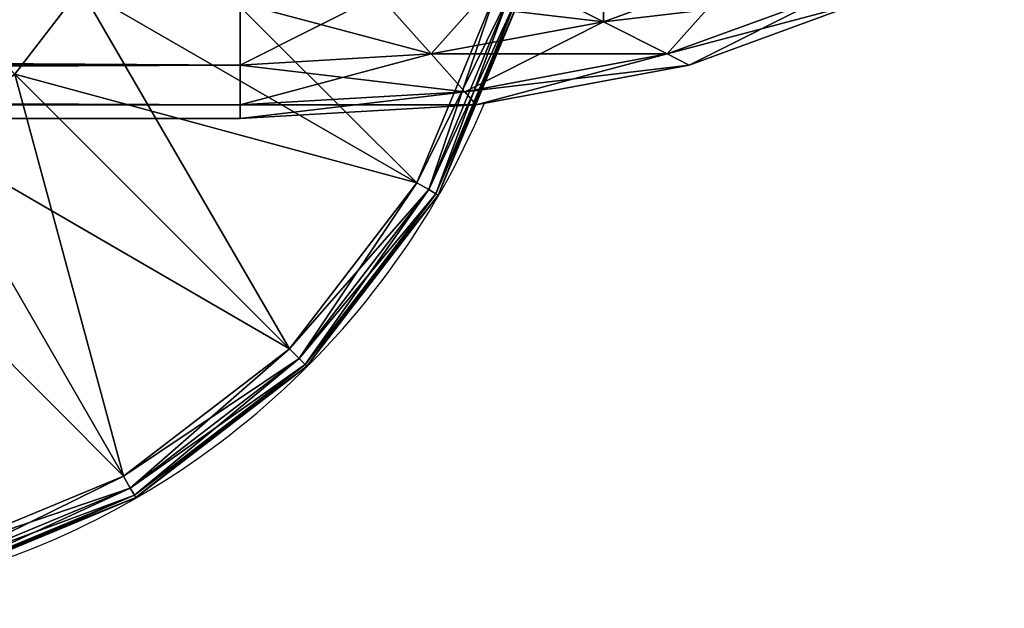
# Model space of a CAD drawing. Units: metres. Extents: x -5.096 to -4.271, y 0.251 to 1.201.
# Drawn here: x -4.468 to -4.408, y 1.1 to 1.136 of the extents above; entities that cross this region are included whole.
import ezdxf

# ---------------------------------------------------------------- set-up
doc = ezdxf.new("R2010")
doc.units = ezdxf.units.M
doc.header["$MEASUREMENT"] = 0
for name, color, linetype in [('72_PROFIM_INSERT', 7, 'Continuous'), ('72_PROFIM_WALLIN_D2_ANY', 2, 'Continuous'), ('72_PROFIM_WALLIN_D3_CH_FRAME', 7, 'Continuous'), ('72_PROFIM_WALLIN_D3_CH_WALL_FABRICS1', 7, 'Continuous')]:
    doc.layers.add(name, color=color, linetype=linetype)

# ---------------------------------------------------------------- blocks, each defined once
blk = doc.blocks.new('72_PROFIM_WALLIN_D2_W11')
at = {"layer": '72_PROFIM_WALLIN_D2_ANY'}
blk.add_lwpolyline([(0.4451528606420823, 0.2912575988663626), (0.4451528606414659, -0.2912575988873578), (0.4443245067593597, -0.3055473022506021), (0.4419205284124548, -0.3184382019009422), (0.4381762428296092, -0.3286684875470383), (0.4334581689843358, -0.3352367553706705), (0.4282281434529889, -0.3375000000002433), (0.4213600828647746, -0.3375000000002433), (0.4161300573343407, -0.3352367553703095), (0.4114119834885734, -0.328668487546846), (0.4076676979043192, -0.3184382019085548), (0.4052637195629689, -0.3055473023197215), (0.4044353656768855, -0.2912575989738952), (0.4044353656768553, 0.2912575988769959)], dxfattribs=at)
blk.add_arc((0.4247941131593365, -0.2599503784186177), 0.0500236149095926, 193.414190267428, 247.134101576065, dxfattribs=at)
blk = doc.blocks.new('72profim_wallin2E2011DBDECA148D097BAC53BB87CC927')
blk.add_blockref('72_PROFIM_WALLIN_D2_W11', (0, 0))
blk = doc.blocks.new('72PROFIM_WALLIN_D3_FEET_SEAT')
mesh = blk.add_polyface()
corners = [(0.2597941131591597, 0.3099503784180229, 0.001502879977238136), (0.2468531951903969, 0.3082466430664681, 0.001502879977238136), (0.2468531951903969, 0.3082466430664681, 0.008497119903580652), (0.2597941131591597, 0.3099503784180229, 0.008497119903580652), (0.2347941131591824, 0.3032516479492529, 0.001502879977238136), (0.2347941131591824, 0.3032516479492529, 0.008497119903580652), (0.247242172241215, 0.306794982910219), (0.2597941131591597, 0.3084475097656423), (0.2597941131591597, 0.2849503784179888), (0.2533236541747783, 0.2840985717774061), (0.2355455780029274, 0.3019501342773765), (0.2255015106201199, 0.2942430419922175), (0.247294113159171, 0.2816010131836038), (0.2597941131591597, 0.3084475097656423, 0.01000000000001938), (0.247242172241215, 0.306794982910219, 0.01000000000001938), (0.2533236541747783, 0.2840985717774061, 0.01000000000001938), (0.2597941131591597, 0.2849503784179888, 0.01000000000001938), (0.2355455780029274, 0.3019501342773765, 0.01000000000001938), (0.247294113159171, 0.2816010131836038, 0.01000000000001938), (0.2468964080810565, 0.3080853881836561, 0.0006679465174813104), (0.2597941131591597, 0.3097833862304924, 0.0006679465174813104), (0.2597941131591597, 0.3097833862304924, 0.009332053184522293), (0.2468964080810565, 0.3080853881836561, 0.009332053184522293), (0.2348776092529192, 0.3031070556640998, 0.0006679465174813104), (0.2348776092529192, 0.3031070556640998, 0.009332053184522293), (0.2470260467529215, 0.3076015014648874, 0.0001669866293810274), (0.2597941131591597, 0.3092824096680147, 0.0001669866293810274), (0.2597941131591597, 0.3092824096680147, 0.00983301353456062), (0.2470260467529215, 0.3076015014648874, 0.00983301353456062), (0.2351280975341865, 0.3026732177734743, 0.0001669866293810274), (0.2351280975341865, 0.3026732177734743, 0.00983301353456062)]
mesh.append_faces([[corners[k] for k in face] for face in [(0, 1, 2), (2, 3, 0), (1, 4, 5), (5, 2, 1), (6, 7, 8), (8, 9, 6), (10, 6, 9), (11, 10, 12), (13, 14, 15), (15, 16, 13), (14, 17, 18), (19, 1, 0), (0, 20, 19), (21, 3, 2), (2, 22, 21), (23, 4, 1), (1, 19, 23), (22, 2, 5), (5, 24, 22), (25, 19, 20), (20, 26, 25), (6, 25, 26), (26, 7, 6), (27, 21, 22), (22, 28, 27), (13, 27, 28), (28, 14, 13), (29, 23, 19), (19, 25, 29), (10, 29, 25), (25, 6, 10), (28, 22, 24), (24, 30, 28), (14, 28, 30), (30, 17, 14)]], dxfattribs={"vtx2": -1})
mesh = blk.add_polyface()
corners = [(0.2533236541747783, 0.2840985717774061), (0.247294113159171, 0.2816010131836038), (0.2355455780029274, 0.3019501342773765), (0.2421164398193127, 0.2776280517578584), (0.2255015106201199, 0.2942430419922175), (0.2597941131591597, 0.2849503784179888), (0.2597941131591597, 0.2599503784180115), (0.2381434783935674, 0.2724503784180001), (0.2356459808349314, 0.2664208374023929), (0.2347941131591824, 0.2599503784180115), (0.247294113159171, 0.2816010131836038, 0.01000000000001938), (0.2533236541747783, 0.2840985717774061, 0.01000000000001938), (0.247242172241215, 0.306794982910219, 0.01000000000001938), (0.2421164398193127, 0.2776280517578584, 0.01000000000001938), (0.2355455780029274, 0.3019501342773765, 0.01000000000001938), (0.2381434783935674, 0.2724503784180001, 0.01000000000001938), (0.2255015106201199, 0.2942430419922175, 0.01000000000001938), (0.2597941131591597, 0.2849503784179888, 0.01000000000001938), (0.2597941131591597, 0.2599503784180115, 0.01000000000001938), (0.2356459808349314, 0.2664208374023929, 0.01000000000001938), (0.2347941131591824, 0.2599503784180115, 0.01000000000001938), (0.2617042694091651, 0.2707832641601726), (0.2578839569091542, 0.2707832641601726), (0.2578839569091542, 0.2707832641601726, 0.170000000000016), (0.254294113159176, 0.2694766235351835), (0.254294113159176, 0.2694766235351835, 0.170000000000016), (0.2513675994873097, 0.2670210571289431), (0.2513675994873097, 0.2670210571289431, 0.170000000000016), (0.2494575042724705, 0.263712585449241), (0.2494575042724705, 0.263712585449241, 0.170000000000016), (0.2487941131591924, 0.2599503784180115), (0.2487941131591924, 0.2599503784180115, 0.170000000000016), (0.2701307220459057, 0.263712585449241), (0.2513675994873097, 0.2528796997070799), (0.2617042694091651, 0.2707832641601726, 0.170000000000016), (0.254294113159176, 0.2504241027832563, 0.170000000000016)]
mesh.append_faces([[corners[k] for k in face] for face in [(0, 5, 6), (1, 0, 6), (3, 1, 6), (7, 3, 6), (8, 7, 6), (9, 8, 6), (17, 11, 18), (11, 10, 18), (10, 13, 18), (13, 15, 18), (15, 19, 18), (19, 20, 18)]])
mesh.append_faces([[corners[k] for k in face] for face in [(22, 32, 33), (22, 33, 30), (26, 22, 30), (35, 25, 29)]], dxfattribs={"vtx0": -1, "vtx1": -1, "vtx2": -1})
mesh.append_faces([[corners[k] for k in face] for face in [(28, 26, 30)]], dxfattribs={"vtx1": -1})
mesh.append_faces([[corners[k] for k in face] for face in [(0, 1, 2), (1, 3, 4), (10, 11, 12), (13, 10, 14), (15, 13, 16), (21, 22, 23), (22, 24, 25), (25, 23, 22), (24, 26, 27), (27, 25, 24), (26, 28, 29), (29, 27, 26), (28, 30, 31), (31, 29, 28), (26, 24, 22), (34, 23, 25), (25, 27, 29)]], dxfattribs={"vtx2": -1})
mesh = blk.add_polyface()
corners = [(0.2347941131591824, 0.3032516479492529, 0.001502879977238136), (0.2244387664794658, 0.2953057250977054, 0.001502879977238136), (0.2244387664794658, 0.2953057250977054, 0.008497119903580652), (0.2347941131591824, 0.3032516479492529, 0.008497119903580652), (0.2164928436279183, 0.2849503784179888, 0.001502879977238136), (0.2164928436279183, 0.2849503784179888, 0.008497119903580652), (0.2114978485107031, 0.2728913574218836, 0.008497119903580652), (0.2177943572997947, 0.28419897460941), (0.2255015106201199, 0.2942430419922175), (0.2421164398193127, 0.2776280517578584), (0.2355455780029274, 0.3019501342773765, 0.01000000000001938), (0.2255015106201199, 0.2942430419922175, 0.01000000000001938), (0.2421164398193127, 0.2776280517578584, 0.01000000000001938), (0.2177943572997947, 0.28419897460941, 0.01000000000001938), (0.2381434783935674, 0.2724503784180001, 0.01000000000001938), (0.2245568695068414, 0.295187683105496, 0.0006679465174813104), (0.2348776092529192, 0.3031070556640998, 0.0006679465174813104), (0.2348776092529192, 0.3031070556640998, 0.009332053184522293), (0.2245568695068414, 0.295187683105496, 0.009332053184522293), (0.2166374969482376, 0.2848668823242519, 0.0006679465174813104), (0.2166374969482376, 0.2848668823242519, 0.009332053184522293), (0.2116591033935151, 0.2728481445312809, 0.0006679465174813104), (0.2249111175536882, 0.2948334350586492, 0.0001669866293810274), (0.2351280975341865, 0.3026732177734743, 0.0001669866293810274), (0.2355455780029274, 0.3019501342773765), (0.2351280975341865, 0.3026732177734743, 0.00983301353456062), (0.2249111175536882, 0.2948334350586492, 0.00983301353456062), (0.2170713348388631, 0.2846163940429847, 0.0001669866293810274), (0.2170713348388631, 0.2846163940429847, 0.00983301353456062)]
mesh.append_faces([[corners[k] for k in face] for face in [(0, 1, 2), (2, 3, 0), (1, 4, 5), (5, 2, 1), (6, 5, 4), (7, 8, 9), (10, 11, 12), (11, 13, 14), (15, 1, 0), (0, 16, 15), (17, 3, 2), (2, 18, 17), (19, 4, 1), (1, 15, 19), (18, 2, 5), (5, 20, 18), (4, 19, 21), (20, 5, 6), (22, 15, 16), (16, 23, 22), (8, 22, 23), (23, 24, 8), (25, 17, 18), (18, 26, 25), (10, 25, 26), (26, 11, 10), (27, 19, 15), (15, 22, 27), (7, 27, 22), (22, 8, 7), (26, 18, 20), (20, 28, 26), (11, 26, 28), (28, 13, 11)]], dxfattribs={"vtx2": -1})
mesh = blk.add_polyface()
corners = [(0.2164928436279183, 0.2849503784179888, 0.001502879977238136), (0.2114978485107031, 0.2728913574218836, 0.001502879977238136), (0.2114978485107031, 0.2728913574218836, 0.008497119903580652), (0.2097941131591483, 0.2599503784180115, 0.001502879977238136), (0.2097941131591483, 0.2599503784180115, 0.008497119903580652), (0.2421164398193127, 0.2776280517578584), (0.2381434783935674, 0.2724503784180001), (0.2177943572997947, 0.28419897460941), (0.2129495086669522, 0.2725023803711224), (0.2356459808349314, 0.2664208374023929), (0.2112969818115289, 0.2599503784180115), (0.2347941131591824, 0.2599503784180115), (0.2177943572997947, 0.28419897460941, 0.01000000000001938), (0.2129495086669522, 0.2725023803711224, 0.01000000000001938), (0.2356459808349314, 0.2664208374023929, 0.01000000000001938), (0.2381434783935674, 0.2724503784180001, 0.01000000000001938), (0.2112969818115289, 0.2599503784180115, 0.01000000000001938), (0.2347941131591824, 0.2599503784180115, 0.01000000000001938), (0.2116591033935151, 0.2728481445312809, 0.0006679465174813104), (0.2116591033935151, 0.2728481445312809, 0.009332053184522293), (0.2166374969482376, 0.2848668823242519, 0.009332053184522293), (0.2099611053466788, 0.2599503784180115, 0.0006679465174813104), (0.2099611053466788, 0.2599503784180115, 0.009332053184522293), (0.2121429901122838, 0.2727184448242497, 0.0001669866293810274), (0.2166374969482376, 0.2848668823242519, 0.0006679465174813104), (0.2170713348388631, 0.2846163940429847, 0.0001669866293810274), (0.2170713348388631, 0.2846163940429847, 0.00983301353456062), (0.2121429901122838, 0.2727184448242497, 0.00983301353456062), (0.2104620819091565, 0.2599503784180115, 0.0001669866293810274), (0.2104620819091565, 0.2599503784180115, 0.00983301353456062)]
mesh.append_faces([[corners[k] for k in face] for face in [(0, 1, 2), (1, 3, 4), (4, 2, 1), (5, 6, 7), (8, 7, 6), (6, 9, 8), (10, 8, 9), (9, 11, 10), (12, 13, 14), (14, 15, 12), (13, 16, 17), (17, 14, 13), (18, 1, 0), (2, 19, 20), (21, 3, 1), (1, 18, 21), (19, 2, 4), (4, 22, 19), (23, 18, 24), (24, 25, 23), (8, 23, 25), (25, 7, 8), (26, 20, 19), (19, 27, 26), (12, 26, 27), (27, 13, 12), (28, 21, 18), (18, 23, 28), (10, 28, 23), (23, 8, 10), (27, 19, 22), (22, 29, 27), (13, 27, 29), (29, 16, 13)]], dxfattribs={"vtx2": -1})
blk = doc.blocks.new('72PROFIM_WALLIN_D3_WALL1')
mesh = blk.add_polyface()
corners = [(0.4238837306499272, 0.2912575988769959, 1.484956909179701), (0.4213600828647737, 0.2912575988769959, 1.484956909179701), (0.4213600828647737, -0.291257598876939, 1.484956909179701), (0.4163860330581679, 0.295673370361385, 1.482693725585946), (0.4161300573348763, 0.2912575988769959, 1.482693725585946), (0.4161300573348763, -0.291257598876939, 1.482693725585946), (0.4334581689834431, 0.2912575988769959, 1.482693725585946), (0.4282281434536026, 0.2912575988769959, 1.484956909179701), (0.4282281434536026, -0.291257598876939, 1.484956909179701), (0.4332021932602084, 0.295673370361385, 1.482693725585946), (0.4114119834899634, 0.2912575988769959, 1.476125366210951), (0.4114119834899634, -0.291257598876939, 1.476125366210951), (0.438176242828356, 0.2912575988769959, 1.476125366210951), (0.4334581689834431, -0.291257598876939, 1.482693725585946), (0.4376893491744704, 0.2996568603516039, 1.476125366210951), (0.4076676979064837, 0.2912575988769959, 1.465895141601578), (0.411898878097511, 0.2996568603516039, 1.476125366210951), (0.4076676979064837, -0.291257598876939, 1.465895141601578), (0.4419205284118357, 0.2912575988769959, 1.465895141601578), (0.438176242828356, -0.291257598876939, 1.476125366210951), (0.4052637195586977, 0.2912575988769959, 1.453004272460959), (0.4052637195586977, -0.291257598876939, 1.453004272460959), (0.4443245067596218, 0.2912575988769959, 1.453004272460959), (0.4419205284118357, -0.291257598876939, 1.465895141601578), (0.4044353656768545, 0.2912575988769959, 1.438714477539079), (0.4044353656768545, -0.291257598876939, 1.438714477539079), (0.445152860641465, 0.2912575988769959, 1.438714477539079), (0.4443245067596218, -0.291257598876939, 1.453004272460959), (0.4044353656768545, 0.2912575988769959, 0.1511992950439663), (0.4044353656768545, -0.291257598876939, 0.1511992950439663), (0.445152860641465, 0.2912575988769959, 0.1511992950439663), (0.445152860641465, -0.291257598876939, 1.438714477539079), (0.4052637195586977, 0.2912575988769959, 0.1369095611572391), (0.4052637195586977, -0.291257598876939, 0.1369095611572391), (0.4443245067596218, 0.2912575988769959, 0.1369095611572391), (0.445152860641465, -0.291257598876939, 0.1511992950439663), (0.4076676979064837, 0.2912575988769959, 0.1240186920166196), (0.4076676979064837, -0.291257598876939, 0.1240186920166196), (0.4419205284118357, 0.2912575988769959, 0.1240186920166196), (0.4443245067596218, -0.291257598876939, 0.1369095611572391), (0.4114119834899634, 0.2912575988769959, 0.1137884063720805), (0.4114119834899634, -0.291257598876939, 0.1137884063720805), (0.438176242828356, 0.2912575988769959, 0.1137884063720805), (0.4419205284118357, -0.291257598876939, 0.1240186920166196), (0.4376893491744704, 0.2996568603516039, 0.1137884063720805), (0.4161300573348763, 0.2912575988769959, 0.1072201080322373), (0.4161300573348763, -0.291257598876939, 0.1072201080322373), (0.4334581689834431, 0.2912575988769959, 0.1072201080322373), (0.438176242828356, -0.291257598876939, 0.1137884063720805), (0.4332021932602084, 0.295673370361385, 0.1072201080322373), (0.4163860330581679, 0.295673370361385, 0.1072201080322373), (0.4213600828647737, 0.2912575988769959, 0.1049568634033307), (0.4213600828647737, -0.291257598876939, 0.1049568634033307), (0.4282281434536026, 0.2912575988769959, 0.1049568634033307), (0.4334581689834431, -0.291257598876939, 0.1072201080322373), (0.4257044956683922, 0.2912575988769959, 0.1049568634033307), (0.4282281434536026, -0.291257598876939, 0.1049568634033307), (0.4257044956683922, 0.2912575988769959, 1.484956909179701), (0.4238837306499272, 0.2912575988769959, 0.1049568634033307), (0.4247941131591597, 0.2911975708008185, 1.484194213867198), (0.4238837306499272, -0.291257598876939, 1.484956909179701), (0.4247941131591597, 0.2911975708008185, 0.1057195510864375), (0.4257044956683922, -0.291257598876939, 0.1049568634033307), (0.4247941131591597, -0.2911975708007617, 1.484194213867198), (0.4247941131591597, -0.2911975708007617, 0.1057195510864375)]
mesh.append_faces([[corners[k] for k in face] for face in [(1, 3, 4), (7, 6, 9), (50, 51, 45), (47, 53, 49)]])
mesh.append_faces([[corners[k] for k in face] for face in [(0, 1, 2), (1, 4, 5), (6, 7, 8), (10, 4, 3), (4, 10, 11), (12, 6, 13), (6, 12, 14), (15, 10, 16), (10, 15, 17), (18, 12, 19), (15, 20, 21), (22, 18, 23), (20, 24, 25), (26, 22, 27), (24, 28, 29), (30, 26, 31), (28, 32, 33), (34, 30, 35), (32, 36, 37), (38, 34, 39), (36, 40, 41), (42, 38, 43), (38, 42, 44), (40, 45, 46), (47, 42, 48), (42, 47, 49), (45, 51, 52), (53, 47, 54), (55, 53, 56), (8, 7, 57), (52, 51, 58), (59, 0, 60), (61, 55, 62), (57, 59, 63), (58, 61, 64)]], dxfattribs={"vtx2": -1})
mesh = blk.add_polyface()
corners = [(0.4213600828647737, -0.291257598876939, 1.484956909179701), (0.4238837306499272, -0.291257598876939, 1.484956909179701), (0.4238837306499272, 0.2912575988769959, 1.484956909179701), (0.4161300573348763, -0.291257598876939, 1.482693725585946), (0.4213600828647737, 0.2912575988769959, 1.484956909179701), (0.4163860330581679, -0.2956733703612713, 1.482693725585946), (0.4282281434536026, -0.291257598876939, 1.484956909179701), (0.4332021932602084, -0.2956733703612713, 1.482693725585946), (0.4334581689834431, -0.291257598876939, 1.482693725585946), (0.4334581689834431, 0.2912575988769959, 1.482693725585946), (0.4114119834899634, -0.291257598876939, 1.476125366210951), (0.4161300573348763, 0.2912575988769959, 1.482693725585946), (0.411898877143849, -0.299656860351547, 1.476125366210951), (0.438176242828356, -0.291257598876939, 1.476125366210951), (0.438176242828356, 0.2912575988769959, 1.476125366210951), (0.4076676979064837, -0.291257598876939, 1.465895141601578), (0.4114119834899634, 0.2912575988769959, 1.476125366210951), (0.4419205284118357, -0.291257598876939, 1.465895141601578), (0.4376893491744704, -0.299656860351547, 1.476125366210951), (0.4419205284118357, 0.2912575988769959, 1.465895141601578), (0.4052637195586977, -0.291257598876939, 1.453004272460959), (0.4076676979064837, 0.2912575988769959, 1.465895141601578), (0.4443245067596218, -0.291257598876939, 1.453004272460959), (0.4443245067596218, 0.2912575988769959, 1.453004272460959), (0.4044353656768545, -0.291257598876939, 1.438714477539079), (0.4052637195586977, 0.2912575988769959, 1.453004272460959), (0.445152860641465, -0.291257598876939, 1.438714477539079), (0.445152860641465, 0.2912575988769959, 1.438714477539079), (0.4044353656768545, -0.291257598876939, 0.1511992950439663), (0.4044353656768545, 0.2912575988769959, 1.438714477539079), (0.445152860641465, -0.291257598876939, 0.1511992950439663), (0.445152860641465, 0.2912575988769959, 0.1511992950439663), (0.4052637195586977, -0.291257598876939, 0.1369095611572391), (0.4044353656768545, 0.2912575988769959, 0.1511992950439663), (0.4443245067596218, -0.291257598876939, 0.1369095611572391), (0.4443245067596218, 0.2912575988769959, 0.1369095611572391), (0.4076676979064837, -0.291257598876939, 0.1240186920166196), (0.4052637195586977, 0.2912575988769959, 0.1369095611572391), (0.4419205284118357, -0.291257598876939, 0.1240186920166196), (0.4419205284118357, 0.2912575988769959, 0.1240186920166196), (0.4114119834899634, -0.291257598876939, 0.1137884063720805), (0.4076676979064837, 0.2912575988769959, 0.1240186920166196), (0.411898877143849, -0.299656860351547, 0.1137884063720805), (0.438176242828356, -0.291257598876939, 0.1137884063720805), (0.438176242828356, 0.2912575988769959, 0.1137884063720805), (0.4161300573348763, -0.291257598876939, 0.1072201080322373), (0.4114119834899634, 0.2912575988769959, 0.1137884063720805), (0.4163860330581679, -0.2956733703612713, 0.1072201080322373), (0.4334581689834431, -0.291257598876939, 0.1072201080322373), (0.4376893491744704, -0.299656860351547, 0.1137884063720805), (0.4334581689834431, 0.2912575988769959, 0.1072201080322373), (0.4213600828647737, -0.291257598876939, 0.1049568634033307), (0.4161300573348763, 0.2912575988769959, 0.1072201080322373), (0.4332021932602084, -0.2956733703612713, 0.1072201080322373), (0.4282281434536026, -0.291257598876939, 0.1049568634033307), (0.4282281434536026, 0.2912575988769959, 0.1049568634033307), (0.4257044956683922, -0.291257598876939, 0.1049568634033307), (0.4257044956683922, 0.2912575988769959, 0.1049568634033307), (0.4257044956683922, 0.2912575988769959, 1.484956909179701), (0.4257044956683922, -0.291257598876939, 1.484956909179701), (0.4238837306499272, 0.2912575988769959, 0.1049568634033307), (0.4238837306499272, -0.291257598876939, 0.1049568634033307), (0.4247941131591597, -0.2911975708007617, 1.484194213867198), (0.4247941131591597, 0.2911975708008185, 1.484194213867198), (0.4247941131591597, -0.2911975708007617, 0.1057195510864375), (0.4247941131591597, 0.2911975708008185, 0.1057195510864375)]
mesh.append_faces([[corners[k] for k in face] for face in [(0, 3, 5), (6, 7, 8), (45, 51, 47), (53, 54, 48)]])
mesh.append_faces([[corners[k] for k in face] for face in [(0, 1, 2), (3, 0, 4), (6, 8, 9), (10, 3, 11), (3, 10, 12), (13, 8, 7), (8, 13, 14), (15, 10, 16), (17, 13, 18), (13, 17, 19), (20, 15, 21), (17, 22, 23), (24, 20, 25), (22, 26, 27), (28, 24, 29), (26, 30, 31), (32, 28, 33), (30, 34, 35), (36, 32, 37), (34, 38, 39), (40, 36, 41), (36, 40, 42), (38, 43, 44), (45, 40, 46), (40, 45, 47), (48, 43, 49), (43, 48, 50), (51, 45, 52), (48, 54, 55), (54, 56, 57), (58, 59, 6), (60, 61, 51), (1, 62, 63), (56, 64, 65), (62, 59, 58), (64, 61, 60)]], dxfattribs={"vtx2": -1})
mesh = blk.add_polyface()
corners = [(0.4213600828647737, -0.291257598876939, 1.484956909179701), (0.4182859511375137, -0.3028182067870944, 1.482693725585946), (0.4197439160346699, -0.3048479003905982, 1.482693725585946), (0.4213600828647737, -0.3055473022460546, 1.482693725585946), (0.4238837306499272, -0.3055473022460546, 1.482693725585946), (0.4238837306499272, -0.291257598876939, 1.484956909179701), (0.4133119010925066, -0.3072339477538435, 1.476125366210951), (0.4171289029121477, -0.299656860351547, 1.482693725585946), (0.4163860330581679, -0.2956733703612713, 1.482693725585946), (0.411898877143849, -0.299656860351547, 1.476125366210951), (0.415512736320502, -0.3132471618652062, 1.476125366210951), (0.4182859511375137, -0.3171078796386269, 1.476125366210951), (0.4213600828647737, -0.3184382019042573, 1.476125366210951), (0.4102827100753439, -0.3132471618652062, 1.465895141601578), (0.408337852478021, -0.3028182067870944, 1.465895141601578), (0.4060515327453595, -0.3048479003905982, 1.453004272460959), (0.4076676979064837, -0.291257598876939, 1.465895141601578), (0.408337852478021, -0.3171078796386269, 1.453004272460959), (0.4052637195586977, -0.3055473022460546, 1.438714477539079), (0.4052637195586977, -0.291257598876939, 1.453004272460959), (0.4076676979064837, -0.3184382019042573, 1.438714477539079), (0.4052637195586977, -0.3055473022460546, 0.1511992950439663), (0.4044353656768545, -0.291257598876939, 1.438714477539079), (0.4076676979064837, -0.3184382019042573, 0.1511992950439663), (0.4060515327453595, -0.3048479003905982, 0.1369095611572391), (0.4044353656768545, -0.291257598876939, 0.1511992950439663), (0.408337852478021, -0.3171078796386269, 0.1369095611572391), (0.408337852478021, -0.3028182067870944, 0.1240186920166196), (0.4052637195586977, -0.291257598876939, 0.1369095611572391), (0.4102827100753439, -0.3132471618652062, 0.1240186920166196), (0.4133119010925066, -0.3072339477538435, 0.1137884063720805), (0.411898877143849, -0.299656860351547, 0.1137884063720805), (0.415512736320502, -0.3132471618652062, 0.1137884063720805), (0.4171289029121477, -0.299656860351547, 0.1072201080322373), (0.4182859511375137, -0.3028182067870944, 0.1072201080322373), (0.4197439160346699, -0.3048479003905982, 0.1072201080322373), (0.4182859511375137, -0.3171078796386269, 0.1137884063720805), (0.4213600828647737, -0.3055473022460546, 0.1072201080322373), (0.4238837306499272, -0.3055473022460546, 0.1072201080322373), (0.4238837306499272, -0.3184382019042573, 0.1137884063720805), (0.4213600828647737, -0.291257598876939, 0.1049568634033307), (0.4247941131591597, -0.3053108825683353, 1.481966064453133), (0.4247941131591597, -0.2911975708007617, 1.484194213867198), (0.4238837305307266, -0.3184382019042573, 1.476125366210951), (0.4247941131591597, -0.3053108825683353, 0.1079477157592948), (0.4238837306499272, -0.291257598876939, 0.1049568634033307)]
mesh.append_faces([[corners[k] for k in face] for face in [(0, 1, 2), (0, 2, 3), (35, 40, 37)]])
mesh.append_faces([[corners[k] for k in face] for face in [(3, 4, 5), (6, 7, 8), (8, 9, 6), (10, 1, 7), (7, 6, 10), (11, 2, 1), (1, 10, 11), (12, 3, 2), (4, 3, 12), (13, 6, 9), (9, 14, 13), (15, 14, 16), (17, 13, 14), (14, 15, 17), (18, 15, 19), (15, 18, 20), (21, 18, 22), (18, 21, 23), (24, 21, 25), (21, 24, 26), (27, 24, 28), (29, 26, 24), (24, 27, 29), (30, 29, 27), (27, 31, 30), (29, 30, 32), (33, 30, 31), (34, 32, 30), (30, 33, 34), (32, 34, 35), (36, 35, 37), (37, 38, 39), (38, 37, 40), (4, 41, 42), (41, 4, 43), (44, 38, 45)]], dxfattribs={"vtx2": -1})
mesh = blk.add_polyface()
corners = [(0.4213600828647737, -0.291257598876939, 1.484956909179701), (0.4163860330581679, -0.2956733703612713, 1.482693725585946), (0.4171289029121477, -0.299656860351547, 1.482693725585946), (0.4182859511375137, -0.3028182067870944, 1.482693725585946), (0.4238837306499272, -0.291257598876939, 1.484956909179701), (0.4213600828647737, -0.3055473022460546, 1.482693725585946), (0.4282281434536026, -0.291257598876939, 1.484956909179701), (0.4313022751808058, -0.3028182067870944, 1.482693725585946), (0.4324593234062286, -0.299656860351547, 1.482693725585946), (0.4332021932602084, -0.2956733703612713, 1.482693725585946), (0.411898877143849, -0.299656860351547, 1.476125366210951), (0.4161300573348763, -0.291257598876939, 1.482693725585946), (0.4376893491744704, -0.299656860351547, 1.476125366210951), (0.438176242828356, -0.291257598876939, 1.476125366210951), (0.408337852478021, -0.3028182067870944, 1.465895141601578), (0.4114119834899634, -0.291257598876939, 1.476125366210951), (0.4076676979064837, -0.291257598876939, 1.465895141601578), (0.4412503738402984, -0.3028182067870944, 1.465895141601578), (0.4419205284118357, -0.291257598876939, 1.465895141601578), (0.4052637195586977, -0.291257598876939, 1.453004272460959), (0.4060515327453595, -0.3048479003905982, 1.453004272460959), (0.4443245067596218, -0.291257598876939, 1.453004272460959), (0.4044353656768545, -0.291257598876939, 1.438714477539079), (0.4052637195586977, -0.3055473022460546, 1.438714477539079), (0.445152860641465, -0.291257598876939, 1.438714477539079), (0.4435366935729599, -0.3048479003905982, 1.453004272460959), (0.4044353656768545, -0.291257598876939, 0.1511992950439663), (0.4052637195586977, -0.3055473022460546, 0.1511992950439663), (0.445152860641465, -0.291257598876939, 0.1511992950439663), (0.4443245067596218, -0.3055473022460546, 1.438714477539079), (0.4052637195586977, -0.291257598876939, 0.1369095611572391), (0.4060515327453595, -0.3048479003905982, 0.1369095611572391), (0.4443245067596218, -0.291257598876939, 0.1369095611572391), (0.4443245067596218, -0.3055473022460546, 0.1511992950439663), (0.4076676979064837, -0.291257598876939, 0.1240186920166196), (0.408337852478021, -0.3028182067870944, 0.1240186920166196), (0.4419205284118357, -0.291257598876939, 0.1240186920166196), (0.4435366935729599, -0.3048479003905982, 0.1369095611572391), (0.411898877143849, -0.299656860351547, 0.1137884063720805), (0.438176242828356, -0.291257598876939, 0.1137884063720805), (0.4412503738402984, -0.3028182067870944, 0.1240186920166196), (0.4376893491744704, -0.299656860351547, 0.1137884063720805), (0.4163860330581679, -0.2956733703612713, 0.1072201080322373), (0.4114119834899634, -0.291257598876939, 0.1137884063720805), (0.4171289029121477, -0.299656860351547, 0.1072201080322373), (0.4332021932602084, -0.2956733703612713, 0.1072201080322373), (0.4334581689834431, -0.291257598876939, 0.1072201080322373), (0.4213600828647737, -0.291257598876939, 0.1049568634033307), (0.4182859511375137, -0.3028182067870944, 0.1072201080322373), (0.4197439160346699, -0.3048479003905982, 0.1072201080322373), (0.4238837306499272, -0.291257598876939, 0.1049568634033307), (0.4238837306499272, -0.3055473022460546, 0.1072201080322373), (0.4298443102836496, -0.3048479003905982, 0.1072201080322373), (0.4282281434536026, -0.291257598876939, 0.1049568634033307), (0.4313022751808058, -0.3028182067870944, 0.1072201080322373), (0.4324593234062286, -0.299656860351547, 0.1072201080322373), (0.4282281434536026, -0.3055473022460546, 1.482693725585946), (0.4257044956683922, -0.291257598876939, 1.484956909179701), (0.4257044956683922, -0.3055473022460546, 0.1072201080322373), (0.4257044956683922, -0.291257598876939, 0.1049568634033307), (0.4247941131591597, -0.2911975708007617, 1.484194213867198), (0.4238837306499272, -0.3055473022460546, 1.482693725585946), (0.4247941131591597, -0.2911975708007617, 0.1057195510864375), (0.4247941131591597, -0.3053108825683353, 0.1079477157592948), (0.4247941131591597, -0.3053108825683353, 1.481966064453133)]
mesh.append_faces([[corners[k] for k in face] for face in [(0, 1, 2), (0, 2, 3), (6, 7, 8), (6, 8, 9), (42, 47, 44), (44, 47, 48), (48, 47, 49), (52, 53, 54), (54, 53, 55), (55, 53, 45)]])
mesh.append_faces([[corners[k] for k in face] for face in [(4, 0, 5), (10, 1, 11), (12, 9, 8), (9, 12, 13), (14, 10, 15), (15, 16, 14), (12, 17, 18), (16, 19, 20), (21, 18, 17), (19, 22, 23), (24, 21, 25), (22, 26, 27), (28, 24, 29), (26, 30, 31), (32, 28, 33), (30, 34, 35), (36, 32, 37), (38, 35, 34), (39, 36, 40), (40, 41, 39), (42, 38, 43), (38, 42, 44), (41, 45, 46), (47, 50, 51), (56, 6, 57), (58, 59, 53), (60, 4, 61), (50, 62, 63), (57, 60, 64), (62, 59, 58)]], dxfattribs={"vtx2": -1})
mesh = blk.add_polyface()
corners = [(0.4197439160346699, -0.3048479003905982, 1.482693725585946), (0.4182859511375137, -0.3171078796386269, 1.476125366210951), (0.4213600828647737, -0.3184382019042573, 1.476125366210951), (0.4238837305307266, -0.3184382019042573, 1.476125366210951), (0.4238837306499272, -0.3055473022460546, 1.482693725585946), (0.4133119010925066, -0.321523651123016, 1.465895141601578), (0.415512736320502, -0.3132471618652062, 1.476125366210951), (0.4133119010925066, -0.3072339477538435, 1.476125366210951), (0.4102827100753439, -0.3132471618652062, 1.465895141601578), (0.4171289029121477, -0.3268374633788653, 1.465895141601578), (0.4213600828647737, -0.3286684875487822, 1.465895141601578), (0.4238837306499272, -0.3286684875487822, 1.465895141601578), (0.411898877143849, -0.3268374633788653, 1.453004272460959), (0.408337852478021, -0.3171078796386269, 1.453004272460959), (0.4076676979064837, -0.3184382019042573, 1.438714477539079), (0.4060515327453595, -0.3048479003905982, 1.453004272460959), (0.4114119834899634, -0.3286684875487822, 1.438714477539079), (0.4076676979064837, -0.3184382019042573, 0.1511992950439663), (0.4052637195586977, -0.3055473022460546, 1.438714477539079), (0.4114119834899634, -0.3286684875487822, 0.1511992950439663), (0.408337852478021, -0.3171078796386269, 0.1369095611572391), (0.4052637195586977, -0.3055473022460546, 0.1511992950439663), (0.411898877143849, -0.3268374633788653, 0.1369095611572391), (0.4133119010925066, -0.321523651123016, 0.1240186920166196), (0.4102827100753439, -0.3132471618652062, 0.1240186920166196), (0.4171289029121477, -0.3268374633788653, 0.1240186920166196), (0.415512736320502, -0.3132471618652062, 0.1137884063720805), (0.4182859511375137, -0.3171078796386269, 0.1137884063720805), (0.4213600828647737, -0.3184382019042573, 0.1137884063720805), (0.4213600828647737, -0.3286684875487822, 0.1240186920166196), (0.4238837306499272, -0.3184382019042573, 0.1137884063720805), (0.4238837306499272, -0.3286684875487822, 0.1240186920166196), (0.4197439160346699, -0.3048479003905982, 0.1072201080322373), (0.4213600828647737, -0.3055473022460546, 0.1072201080322373), (0.4247941131591597, -0.3179885253906036, 1.475506469726582), (0.4247941131591597, -0.3053108825683353, 1.481966064453133), (0.4247941131591597, -0.3280495605468445, 1.465445434570327), (0.4247941131591597, -0.3280495605468445, 0.1244683761596833), (0.4247941131591597, -0.3179885253906036, 0.1144073410034281), (0.4238837306499272, -0.3055473022460546, 0.1072201080322373)]
mesh.append_faces([[corners[k] for k in face] for face in [(0, 1, 2), (2, 3, 4), (5, 6, 7), (7, 8, 5), (9, 1, 6), (6, 5, 9), (10, 2, 1), (1, 9, 10), (10, 11, 3), (3, 2, 10), (12, 5, 8), (8, 13, 12), (14, 13, 15), (16, 12, 13), (13, 14, 16), (17, 14, 18), (19, 16, 14), (14, 17, 19), (20, 17, 21), (22, 19, 17), (17, 20, 22), (23, 22, 20), (20, 24, 23), (22, 23, 25), (26, 23, 24), (27, 25, 23), (23, 26, 27), (28, 29, 25), (25, 27, 28), (28, 30, 31), (31, 29, 28), (32, 27, 26), (33, 28, 27), (30, 28, 33), (3, 34, 35), (34, 3, 11), (11, 36, 34), (37, 31, 30), (30, 38, 37), (38, 30, 39)]], dxfattribs={"vtx2": -1})
blk = doc.blocks.new('EDWG79FEF145A6354898B9E5F77AC4C7DB04')
at = {"color": 7}
blk.add_blockref('72profim_wallin2E2011DBDECA148D097BAC53BB87CC927', (0, 0), dxfattribs=at)
at = {"layer": '72_PROFIM_WALLIN_D3_CH_FRAME', "color": 0, "xscale": -1, "rotation": 180}
blk.add_blockref('72PROFIM_WALLIN_D3_FEET_SEAT', (0.165, 0), dxfattribs=at)
at = {"layer": '72_PROFIM_WALLIN_D3_CH_WALL_FABRICS1', "color": 0}
blk.add_blockref('72PROFIM_WALLIN_D3_WALL1', (0, 0), dxfattribs=at)
blk = doc.blocks.new('EDWG78450B8B7B814583A4B5FF4F10C8BE9E')
at = {"rotation": 90}
blk.add_blockref('EDWG79FEF145A6354898B9E5F77AC4C7DB04', (0, 0), dxfattribs=at)

msp = doc.modelspace()

# ---------------------------------------------------------------- block references
at = {"layer": '72_PROFIM_INSERT'}
msp.add_blockref('EDWG78450B8B7B814583A4B5FF4F10C8BE9E', (-4.745536095759148, 0.7255674534386194), dxfattribs=at)

doc.saveas('drawing.dxf')
